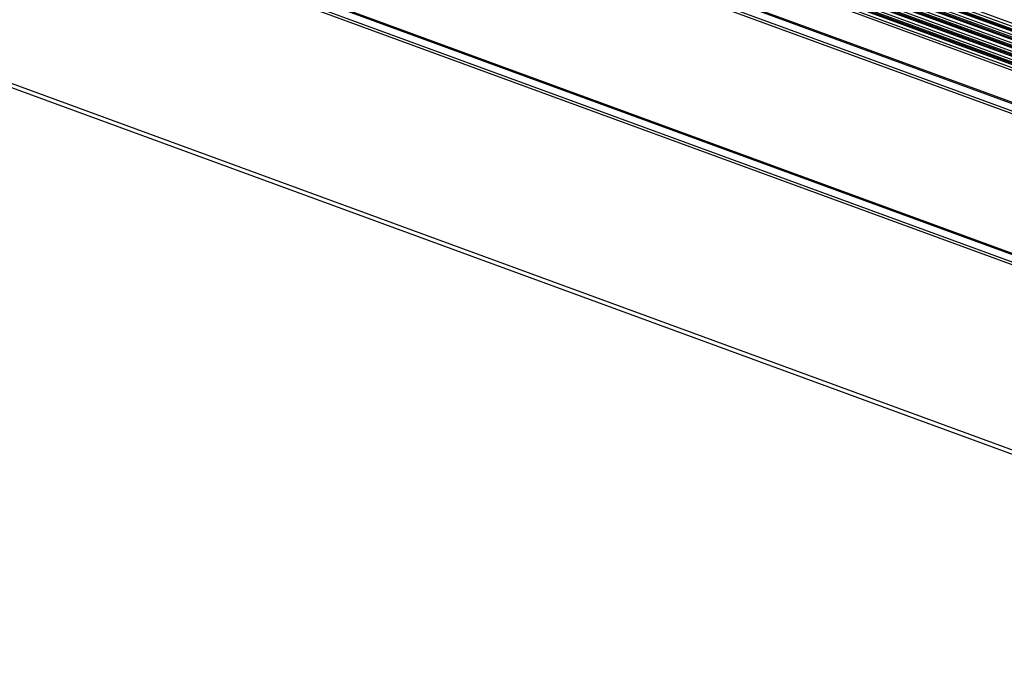
# Model space of a CAD drawing. Units: inches. Extents: x 0 to 17, y 0 to 11.
# Drawn here: x 13.6 to 14.2, y 6.4 to 6.8 of the extents above; entities that cross this region are included whole.
import ezdxf

# ---------------------------------------------------------------- set-up
doc = ezdxf.new("R2010")
doc.units = ezdxf.units.IN
doc.header["$LTSCALE"] = 0.935
doc.header["$MEASUREMENT"] = 0
doc.layers.get('0').update_dxf_attribs({"linetype": 'CONTINUOUS'})

msp = doc.modelspace()

# ---------------------------------------------------------------- linework, layer by layer
at = {"color": 9, "linetype": 'Continuous'}
for p, q in [((12.35162, 7.46344), (14.59448, 6.64214)), ((14.59449, 6.63972), (12.35163, 7.46103)), ((14.59396, 6.63832), (12.3511, 7.45962)), ((12.3511, 7.45887), (14.59396, 6.63757)), ((14.59399, 6.63273), (12.35112, 7.45404)), ((12.35164, 7.45786), (14.5945, 6.63656)), ((14.59451, 6.63414), (12.35165, 7.45544)), ((12.35113, 7.45329), (14.59399, 6.63199)), ((14.59401, 6.62715), (12.35115, 7.44845)), ((12.35115, 7.4477), (14.59401, 6.6264)), ((12.35166, 7.45227), (14.59453, 6.63097)), ((14.59454, 6.62855), (12.35168, 7.44985)), ((14.59403, 6.62156), (12.35117, 7.44286)), ((12.35117, 7.44212), (14.59404, 6.62081)), ((12.35169, 7.44669), (14.59455, 6.62538)), ((14.59456, 6.62297), (12.3517, 7.44427)), ((12.35171, 7.4411), (14.59458, 6.6198)), ((14.59406, 6.61598), (12.35119, 7.43728)), ((12.3512, 7.43653), (14.59406, 6.61523)), ((14.59459, 6.61738), (12.35172, 7.43868)), ((12.35174, 7.43551), (14.5946, 6.61421)), ((14.59408, 6.61039), (12.35122, 7.43169)), ((14.59461, 6.61179), (12.35175, 7.43309)), ((12.35131, 7.41013), (14.59417, 6.58883)), ((14.59421, 6.58093), (12.35135, 7.40223)), ((14.59491, 6.5825), (12.35205, 7.40381)), ((12.35175, 7.30818), (14.59461, 6.48688)), ((14.59535, 6.48056), (12.35249, 7.30186)), ((14.59465, 6.47898), (12.35179, 7.30028)), ((12.35232, 7.17536), (14.59519, 6.35406))]:
    msp.add_line(p, q, dxfattribs=at)
at = {"color": 7, "linetype": 'Continuous'}
for p, q in [((12.35186, 7.40911), (14.59473, 6.58781)), ((12.3523, 7.30716), (14.59517, 6.48586)), ((12.35426, 7.17179), (14.59712, 6.35049))]:
    msp.add_line(p, q, dxfattribs=at)

doc.saveas('drawing.dxf')
